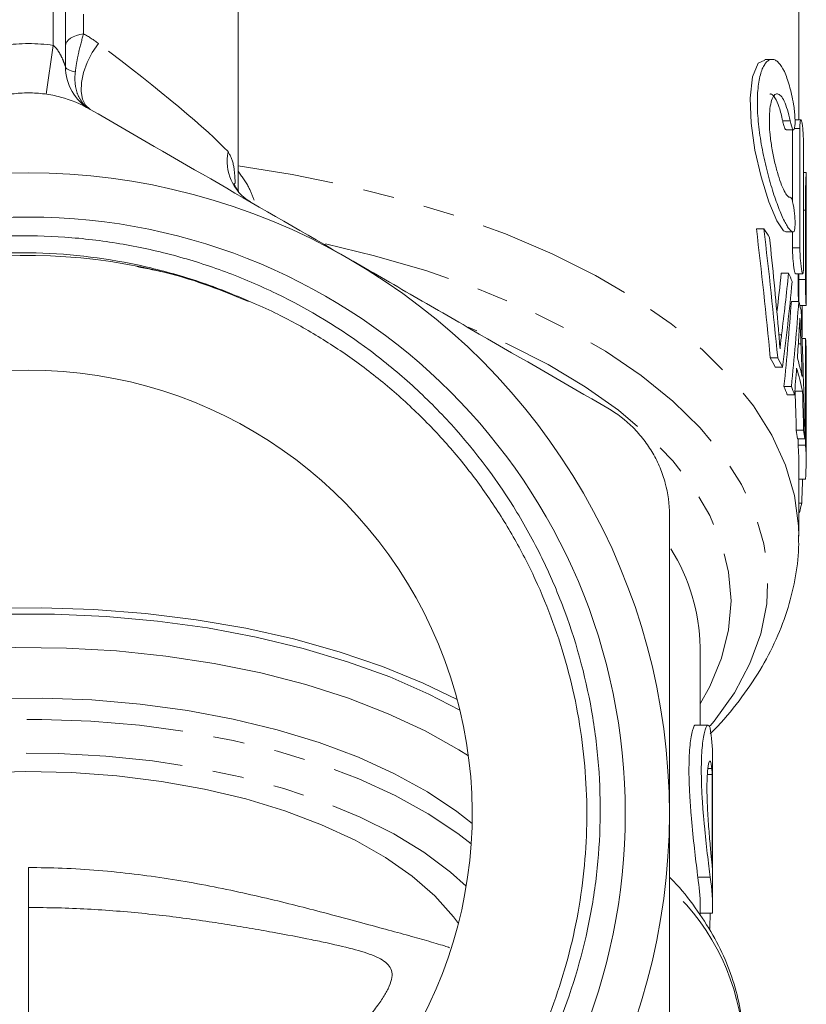
# Model space of a CAD drawing. Units: millimetres. Extents: x -38 to 600, y 10 to 369.
# Drawn here: x 357 to 389, y 218 to 258 of the extents above; entities that cross this region are included whole.
import ezdxf

# ---------------------------------------------------------------- set-up
doc = ezdxf.new("R2010")
doc.units = ezdxf.units.MM
doc.linetypes.add('PHANTOM', pattern=[12.7, 6.35, -1.27, 1.27, -1.27, 1.27, -1.27])

msp = doc.modelspace()

# ---------------------------------------------------------------- linework, layer by layer
at = {"color": 7, "linetype": 'Continuous', "lineweight": 15}
for p, q in [((388.716, 253.469), (388.716, 277.08)), ((358.966, 262.409), (358.966, 255.624)), ((365.966, 250.605), (365.966, 258.839)), ((387.633, 255.921), (387.333, 255.921)), ((388.802, 253.469), (388.562, 253.469)), ((388.201, 253.064), (388.501, 253.064)), ((388.459, 253.064), (388.459, 250.156)), ((388.759, 248.271), (388.759, 253.119)), ((388.908, 252.42), (388.908, 247.572)), ((389.014, 251.329), (388.908, 251.329)), ((389.016, 249.316), (389.016, 251.329)), ((388.983, 246.989), (388.983, 249.808)), ((387.297, 249.044), (386.997, 249.044)), ((388.19, 248.924), (388.489, 248.924)), ((388.459, 248.924), (388.459, 248.271)), ((389.016, 249.108), (389.016, 246.289)), ((388.303, 247.252), (388.003, 247.252)), ((388.576, 247.222), (388.876, 247.222)), ((388.683, 247.222), (388.683, 246.989)), ((388.716, 246.093), (388.716, 247.222)), ((388.714, 246.101), (388.414, 246.101)), ((388.757, 245.939), (389.013, 245.939)), ((388.846, 244.665), (388.846, 245.939)), ((388.988, 244.592), (388.849, 244.592)), ((388.988, 244.592), (388.988, 240.262)), ((389.009, 240.441), (389.009, 244.271)), ((387.858, 243.816), (387.558, 243.816)), ((388.061, 243.436), (387.761, 243.436)), ((388.414, 242.654), (388.114, 242.654)), ((388.568, 242.454), (388.558, 242.505)), ((388.542, 242.313), (388.242, 242.313)), ((388.868, 242.454), (388.568, 242.454)), ((388.913, 240.871), (388.613, 240.871)), ((388.961, 240.529), (388.661, 240.529)), ((388.688, 240.262), (388.688, 240.529)), ((388.988, 240.262), (388.688, 240.262)), ((389.016, 239.603), (389.016, 240.103)), ((388.716, 236.572), (388.716, 239.603)), ((388.983, 238.884), (388.716, 238.884)), ((388.834, 237.919), (388.716, 237.919)), ((388.742, 237.539), (388.716, 237.539)), ((384.716, 228.904), (384.716, 232.072)), ((385.034, 228.904), (384.534, 228.904)), ((385.216, 221.572), (385.216, 227.631)), ((385.203, 226.91), (385.009, 226.91)), ((385.203, 226.91), (385.203, 223.127)), ((357.466, 215.338), (357.466, 223.131)), ((385.116, 222.738), (384.616, 222.738)), ((384.716, 221.185), (384.716, 221.572)), ((385.21, 221.281), (384.716, 221.281))]:
    msp.add_line(p, q, dxfattribs=at)
at = {"color": 8, "linetype": 'PHANTOM', "lineweight": 0}
for p, q in [((359.703, 265.381), (359.703, 256.959)), ((358.466, 256.49), (358.466, 262.409)), ((358.466, 256.49), (358.18, 254.511)), ((388.362, 253.428), (388.062, 253.428)), ((388.759, 253.119), (388.539, 253.119)), ((388.983, 249.808), (388.908, 249.808)), ((388.759, 248.271), (388.459, 248.271)), ((388.983, 246.989), (388.683, 246.989)), ((388.016, 244.75), (387.908, 244.75)), ((388.802, 244.386), (388.696, 244.386)), ((385.184, 227.155), (385.03, 227.155))]:
    msp.add_line(p, q, dxfattribs=at)
at = {"color": 8, "linetype": 'PHANTOM', "lineweight": 0, "flags": 128}
for points in [[(358.966, 256.476), (358.979, 256.557), (359.019, 256.636), (359.083, 256.711), (359.171, 256.78), (359.28, 256.84), (359.408, 256.891), (359.55, 256.931), (359.703, 256.959)], [(360.299, 256.567), (360.047, 256.194), (359.842, 255.792), (359.695, 255.382), (359.613, 254.984), (359.6, 254.618), (359.657, 254.304), (359.781, 254.058), (359.966, 253.892)], [(358.966, 255.624), (358.973, 255.594), (358.993, 255.563), (359.026, 255.533), (359.071, 255.505), (359.129, 255.478), (359.198, 255.453), (359.277, 255.431), (359.365, 255.411)], [(388.716, 236.572), (388.705, 236.991), (388.539, 238.232), (388.176, 239.463), (387.619, 240.675), (386.871, 241.861), (385.936, 243.014), (384.821, 244.126), (383.533, 245.19), (382.079, 246.2), (380.469, 247.148), (378.714, 248.029), (376.823, 248.838), (374.811, 249.569), (372.688, 250.218), (370.469, 250.78), (368.167, 251.252), (365.966, 251.608)], [(385.12, 228.883), (385.278, 229.073), (386.101, 230.225), (386.735, 231.406), (387.174, 232.609), (387.415, 233.826), (387.458, 235.049), (387.301, 236.269), (386.945, 237.479), (386.394, 238.671), (385.65, 239.836), (384.719, 240.967), (383.607, 242.056), (382.321, 243.096), (380.87, 244.081), (379.264, 245.003), (377.512, 245.857), (375.627, 246.636), (373.622, 247.336), (371.509, 247.952), (369.509, 248.435)], [(384.716, 229.773), (385.108, 230.476), (385.583, 231.62), (385.87, 232.779), (385.966, 233.947), (385.87, 235.114), (385.583, 236.274), (385.108, 237.418), (384.446, 238.538), (383.603, 239.628), (382.585, 240.679), (381.397, 241.685), (380.049, 242.64), (378.549, 243.536), (376.907, 244.367), (375.301, 245.062)], [(375.424, 224.088), (374.877, 224.516), (373.682, 225.316), (372.341, 226.057), (370.864, 226.73), (369.267, 227.331), (367.562, 227.852), (365.766, 228.29), (363.895, 228.641), (361.966, 228.901), (359.996, 229.069), (358.003, 229.142), (356.005, 229.12), (354.02, 229.003), (352.067, 228.792), (350.162, 228.49), (348.324, 228.098), (346.568, 227.621), (344.911, 227.062), (343.368, 226.427), (341.953, 225.722), (340.678, 224.953), (339.554, 224.126), (339.508, 224.088)], [(375.225, 222.378), (374.586, 222.949), (373.508, 223.751), (372.28, 224.497), (370.915, 225.181), (369.423, 225.795), (367.82, 226.335), (366.121, 226.794), (364.34, 227.17), (362.496, 227.458), (360.604, 227.655), (358.683, 227.761), (356.751, 227.773), (354.826, 227.692), (352.925, 227.518), (351.066, 227.253), (349.268, 226.9), (347.545, 226.462), (345.916, 225.943), (344.394, 225.348), (342.994, 224.682), (341.73, 223.951), (340.612, 223.163), (339.707, 222.378)]]:
    msp.add_lwpolyline(points, dxfattribs=at)
at = {"color": 7, "linetype": 'Continuous', "lineweight": 15, "flags": 128}
for points in [[(387.333, 255.894), (387.068, 255.767), (386.835, 255.21), (386.736, 254.35), (386.778, 253.33), (386.938, 252.243), (387.192, 251.15), (387.505, 250.146), (387.823, 249.375), (388.092, 248.97), (388.204, 248.925), (388.204, 248.925)], [(374.968, 229.517), (373.706, 230.169), (372.118, 230.863), (370.412, 231.482), (368.602, 232.023), (366.702, 232.481), (364.728, 232.851), (362.695, 233.132), (360.62, 233.32), (358.52, 233.414), (356.412, 233.414), (354.311, 233.32), (352.237, 233.132), (350.204, 232.851), (348.23, 232.481), (346.33, 232.023), (344.52, 231.482), (342.814, 230.863), (341.226, 230.169), (339.964, 229.517)], [(374.86, 229.944), (373.472, 230.618), (371.829, 231.29), (370.074, 231.887), (368.219, 232.404), (366.281, 232.837), (364.274, 233.183), (362.213, 233.439), (360.115, 233.603), (357.997, 233.673), (355.874, 233.65), (353.764, 233.533), (351.683, 233.323), (349.647, 233.022), (347.672, 232.632), (345.774, 232.156), (343.967, 231.598), (342.266, 230.963), (340.684, 230.255), (340.072, 229.944)], [(375.312, 227.662), (374.919, 227.91), (373.556, 228.674), (372.059, 229.373), (370.441, 230.001), (368.716, 230.553), (366.897, 231.024), (365.001, 231.411), (363.042, 231.709), (361.036, 231.918), (359.001, 232.034), (356.954, 232.057), (354.91, 231.987), (352.888, 231.825), (350.904, 231.571), (348.974, 231.228), (347.114, 230.799), (345.341, 230.287), (343.667, 229.696), (342.108, 229.032), (340.677, 228.3), (339.62, 227.662)], [(375.462, 224.923), (374.849, 225.402), (373.657, 226.198), (372.319, 226.934), (370.848, 227.603), (369.257, 228.2), (367.56, 228.719), (365.773, 229.155), (363.911, 229.504), (361.992, 229.764), (360.031, 229.933), (358.048, 230.007), (356.06, 229.988), (354.084, 229.874), (352.138, 229.668), (350.241, 229.37), (348.408, 228.984), (346.656, 228.513), (345.001, 227.962), (343.458, 227.334), (342.041, 226.636), (340.762, 225.875), (339.633, 225.056), (339.47, 224.923)], [(374.907, 220.864), (374.71, 221.129), (373.951, 221.977), (373.025, 222.783), (371.942, 223.539), (370.713, 224.236), (369.351, 224.868), (367.868, 225.428), (366.28, 225.912), (364.604, 226.313), (362.855, 226.628), (361.052, 226.854), (359.213, 226.988), (357.356, 227.029), (355.5, 226.977)]]:
    msp.add_lwpolyline(points, dxfattribs=at)
at = {"color": 7, "linetype": 'Continuous', "lineweight": 15}
msp.add_circle((357.466, 225.314), 24.209, dxfattribs=at)
at = {"color": 8, "linetype": 'PHANTOM', "lineweight": 0}
for centre, radius, start, end in [((357.466, 249.562), 7, 81.7868, 98.2132), ((367.448, 251.796), 1.925, 168.5734, 239.316), ((376.985, 231.931), 7.732, 1.0439, 32.2596), ((377.254, 215.497), 9.226, 3.312, 47.0882)]:
    msp.add_arc(centre, radius, start, end, dxfattribs=at)
at = {"color": 7, "linetype": 'Continuous', "lineweight": 15}
for centre, radius, start, end in [((360.966, 255.624), 2, 180, 240), ((357.466, 225.314), 26, 60, 120), ((377.783, 242.456), 11.573, 32.623, 34.6995), ((357.466, 225.314), 22.65, 68.9359, 168.9647), ((357.466, 225.314), 26, 0, 60), ((379.793, 243.551), 9.28, 21.1742, 23.5044), ((380.635, 243.837), 8.39, 13.1249, 15.6604), ((381.167, 243.932), 7.849, 2.4809, 4.8255), ((378.61, 238.803), 10.257, 26.8551, 29.2614), ((378.91, 238.803), 10.257, 26.8551, 29.2614), ((380.632, 241.339), 8.393, 11.7477, 17.0511), ((357.466, 225.314), 18, 310.4566, 229.5434), ((380.629, 240.84), 8.395, 11.0864, 17.717), ((379.718, 239.309), 9.038, 19.4099, 21.7192), ((380.018, 239.309), 9.038, 19.4099, 21.7192), ((380.729, 239.587), 7.987, 6.7756, 9.25), ((381.029, 239.587), 7.987, 6.7756, 9.25), ((380.885, 239.603), 7.831, 0.0024, 4.8283), ((381.19, 239.603), 7.826, 354.7257, 4.8291), ((381.199, 240.103), 7.817, 0.0003, 2.4804), ((380.698, 239.684), 8.325, 345.0697, 347.7614), ((378.343, 227.629), 6.872, 0.0161, 9.7778), ((378.355, 226.491), 6.861, 3.5035, 5.5516), ((357.466, 225.314), 26, 300, 0), ((378.355, 222.708), 6.861, 3.5035, 5.5516), ((377.844, 221.571), 6.872, 0.0155, 9.7783), ((378.355, 221.572), 6.861, 357.5742, 9.7826)]:
    msp.add_arc(centre, radius, start, end, dxfattribs=at)
at = {"color": 8, "linetype": 'PHANTOM', "lineweight": 0}
msp.add_ellipse((357.466, 257.645), major_axis=(8.487, -6.109), ratio=0.07774, start_param=0.365938, end_param=1.286857, dxfattribs=at)
at = {"color": 7, "linetype": 'Continuous', "lineweight": 15}
for centre, major_axis, ratio, start_param, end_param in [((357.466, 219.262), (0, 91.058), 0.343189, 4.985431, 5.045586), ((357.766, 219.262), (0, 91.058), 0.343189, 4.985431, 5.045586), ((357.766, 219.303), (0, 96.453), 0.323991, 4.981971, 5.02204), ((357.466, 261.06), (0, 65.002), 0.480758, 4.473221, 4.49834), ((357.766, 261.06), (0, 65.002), 0.480758, 4.458767, 4.49834), ((357.766, 258.828), (0, 62.739), 0.498093, 4.464524, 4.521147), ((357.466, 254.567), (0, 61.006), 0.512247, 4.515855, 4.573175), ((357.766, 254.567), (0, 61.006), 0.512247, 4.515855, 4.573175), ((357.766, 235.058), (0, 92.299), 0.338573, 4.771701, 4.828401), ((357.766, 254.024), (0, 67.545), 0.462654, 4.560444, 4.575052), ((357.766, 232.856), (0, 98.734), 0.316506, 4.815793, 4.829433), ((357.766, 253.994), (0, 67.347), 0.464011, 4.538064, 4.554346), ((357.466, 232.871), (0, 98.597), 0.316945, 4.793614, 4.809737), ((357.766, 232.871), (0, 98.597), 0.316945, 4.793614, 4.809737), ((357.766, 247.733), (0, 91.058), 0.343189, 4.604405, 4.615054), ((357.966, 226.219), (0, 59.941), 0.454614, 4.618557, 4.629925)]:
    msp.add_ellipse(centre, major_axis=major_axis, ratio=ratio, start_param=start_param, end_param=end_param, dxfattribs=at)
at = {"color": 8, "linetype": 'PHANTOM', "lineweight": 0}
for points, knots in [([(359.703, 256.959), (359.63, 256.721), (359.562, 256.466), (359.473, 256.067), (359.446, 255.935), (359.4, 255.671), (359.38, 255.538), (359.365, 255.411)], [0, 0, 0, 0, 0.5, 0.5, 0.75, 0.75, 1, 1, 1, 1]), ([(358.466, 256.49), (358.548, 256.431), (358.609, 256.354), (358.718, 256.194), (358.763, 256.11), (358.843, 255.943), (358.878, 255.86), (358.923, 255.745), (358.936, 255.708), (358.958, 255.648), (358.966, 255.624), (358.966, 255.624)], [0, 0, 0, 0, 0.25, 0.25, 0.5, 0.5, 0.75, 0.75, 0.875, 0.875, 1, 1, 1, 1]), ([(359.365, 255.411), (359.346, 255.241), (359.344, 255.079), (359.378, 254.769), (359.413, 254.623), (359.517, 254.36), (359.587, 254.241), (359.713, 254.091), (359.758, 254.045), (359.857, 253.962), (359.91, 253.925), (359.966, 253.892)], [0, 0, 0, 0, 0.25, 0.25, 0.5, 0.5, 0.75, 0.75, 0.875, 0.875, 1, 1, 1, 1]), ([(365.854, 250.882), (365.839, 251.147), (365.805, 251.746), (365.648, 252.023), (365.561, 252.177)], [0, 0, 0, 0, 0.4407403, 1, 1, 1, 1]), ([(365.966, 251.38), (366.12, 251.175), (366.393, 250.814), (366.548, 250.387), (366.615, 250.202)], [0, 0, 0, 0, 0.566097, 1, 1, 1, 1])]:
    msp.add_open_spline(points, degree=3, knots=knots, dxfattribs=at)
msp.add_open_spline([(359.703, 256.959), (359.916, 256.838), (360.114, 256.707), (360.299, 256.567)], degree=3, dxfattribs=at)
at = {"color": 7, "linetype": 'Continuous', "lineweight": 15}
for points, knots in [([(388.504, 248.925), (388.455, 248.917), (388.4, 248.952), (388.305, 249.063), (388.272, 249.11), (388.202, 249.223), (388.166, 249.288), (388.055, 249.51), (387.975, 249.696), (387.853, 250.012), (387.812, 250.125), (387.73, 250.362), (387.688, 250.489), (387.565, 250.882), (387.486, 251.16), (387.376, 251.603), (387.34, 251.756), (387.274, 252.061), (387.243, 252.214), (387.159, 252.677), (387.113, 252.994), (387.066, 253.448), (387.054, 253.596), (387.038, 253.888), (387.034, 254.032), (387.034, 254.443), (387.05, 254.692), (387.112, 255.137), (387.157, 255.323), (387.242, 255.551), (387.273, 255.619), (387.339, 255.732), (387.374, 255.779), (387.448, 255.854), (387.486, 255.881), (387.565, 255.916), (387.605, 255.923), (387.687, 255.918), (387.728, 255.906), (387.811, 255.861), (387.852, 255.828), (387.974, 255.703), (388.053, 255.582), (388.204, 255.264), (388.272, 255.074), (388.398, 254.629), (388.455, 254.375), (388.504, 254.099)], [0, 0, 0, 0, 0.0625, 0.0625, 0.09375, 0.09375, 0.125, 0.125, 0.1875, 0.1875, 0.21875, 0.21875, 0.25, 0.25, 0.3125, 0.3125, 0.34375, 0.34375, 0.375, 0.375, 0.4375, 0.4375, 0.46875, 0.46875, 0.5, 0.5, 0.5625, 0.5625, 0.625, 0.625, 0.65625, 0.65625, 0.6875, 0.6875, 0.71875, 0.71875, 0.75, 0.75, 0.78125, 0.78125, 0.8125, 0.8125, 0.875, 0.875, 0.9375, 0.9375, 1, 1, 1, 1]), ([(354.966, 253.892), (355.34, 254.108), (355.737, 254.274), (356.371, 254.446), (356.589, 254.49), (357.024, 254.548), (357.242, 254.562), (357.681, 254.562), (357.904, 254.548), (358.341, 254.49), (358.555, 254.447), (359.185, 254.277), (359.592, 254.108), (359.966, 253.892)], [0, 0, 0, 0, 0.25, 0.25, 0.375, 0.375, 0.5, 0.5, 0.625, 0.625, 0.75, 0.75, 1, 1, 1, 1]), ([(388.362, 253.428), (388.329, 253.593), (388.292, 253.742), (388.212, 254.008), (388.169, 254.125), (388.08, 254.314), (388.033, 254.389), (387.939, 254.49), (387.893, 254.518), (387.802, 254.525), (387.759, 254.505), (387.68, 254.416), (387.644, 254.347), (387.585, 254.166), (387.561, 254.052), (387.529, 253.789), (387.52, 253.638), (387.52, 253.31), (387.528, 253.136), (387.56, 252.768), (387.584, 252.583), (387.643, 252.208), (387.679, 252.023), (387.758, 251.668), (387.802, 251.496), (387.892, 251.183), (387.939, 251.037), (388.032, 250.784), (388.078, 250.675), (388.169, 250.496), (388.211, 250.429), (388.291, 250.341), (388.329, 250.32), (388.362, 250.324)], [0, 0, 0, 0, 0.0625, 0.0625, 0.125, 0.125, 0.1875, 0.1875, 0.25, 0.25, 0.3125, 0.3125, 0.375, 0.375, 0.4375, 0.4375, 0.5, 0.5, 0.5625, 0.5625, 0.625, 0.625, 0.6875, 0.6875, 0.75, 0.75, 0.8125, 0.8125, 0.875, 0.875, 0.9375, 0.9375, 1, 1, 1, 1]), ([(387.539, 254.507), (387.547, 254.512), (387.61, 254.548), (387.749, 254.383), (387.925, 254.02), (388.017, 253.621), (388.062, 253.428)], [0, 0, 0, 0, 0.047512, 0.368009, 0.69436, 1, 1, 1, 1]), ([(388.504, 254.099), (388.519, 254.018), (388.531, 253.929), (388.55, 253.746), (388.557, 253.653), (388.568, 253.388), (388.563, 253.233), (388.529, 253.06), (388.5, 253.041), (388.432, 253.146), (388.394, 253.267), (388.362, 253.428)], [0, 0, 0, 0, 0.125, 0.125, 0.25, 0.25, 0.5, 0.5, 0.75, 0.75, 1, 1, 1, 1]), ([(359.966, 253.892), (361.698, 252.893), (363.437, 251.888), (366.936, 249.868), (368.695, 248.853), (370.466, 247.83)], [0, 0, 0, 0, 0.5, 0.5, 1, 1, 1, 1]), ([(388.062, 253.428), (388.069, 253.393), (388.091, 253.291), (388.131, 253.16), (388.172, 253.071), (388.193, 253.073), (388.201, 253.073)], [0, 0, 0, 0, 0.16375, 0.481485, 0.802574, 1, 1, 1, 1]), ([(388.759, 253.119), (388.759, 253.2), (388.761, 253.269), (388.77, 253.381), (388.777, 253.422), (388.801, 253.493), (388.822, 253.467), (388.851, 253.331), (388.86, 253.269), (388.877, 253.124), (388.884, 253.041), (388.902, 252.774), (388.908, 252.58), (388.908, 252.42)], [0, 0, 0, 0, 0.125, 0.125, 0.25, 0.25, 0.5, 0.5, 0.625, 0.625, 0.75, 0.75, 1, 1, 1, 1]), ([(388.983, 249.808), (388.985, 250.089), (388.988, 250.651), (389.006, 251.15), (389.021, 251.373), (389.015, 251.318), (389.014, 251.313)], [0, 0, 0, 0, 0.3220832, 0.6441568, 0.966438, 1, 1, 1, 1]), ([(365.996, 250.568), (365.968, 250.6), (365.873, 250.714), (365.819, 250.868), (365.812, 250.891), (365.808, 250.902)], [0, 0, 0, 0, 0.179801, 0.619396, 1, 1, 1, 1]), ([(388.362, 250.324), (388.378, 250.326), (388.396, 250.311), (388.431, 250.246), (388.449, 250.197), (388.5, 250.01), (388.529, 249.831), (388.554, 249.556), (388.56, 249.463), (388.565, 249.291), (388.564, 249.211), (388.553, 249.009), (388.533, 248.929), (388.504, 248.925)], [0, 0, 0, 0, 0.125, 0.125, 0.25, 0.25, 0.5, 0.5, 0.625, 0.625, 0.75, 0.75, 1, 1, 1, 1]), ([(389.016, 249.316), (389.016, 249.297), (389.016, 249.238), (389.016, 249.16), (389.016, 249.108)], [0, 0, 0, 0, 0.32817, 1, 1, 1, 1]), ([(335.235, 229.649), (335.086, 228.913), (334.973, 228.171), (334.823, 226.678), (334.785, 225.933), (334.782, 223.708), (334.923, 222.233), (335.356, 220.035), (335.538, 219.304), (335.968, 217.878), (336.216, 217.18), (336.781, 215.811), (337.096, 215.14), (337.619, 214.156), (337.802, 213.832), (338.185, 213.19), (338.385, 212.872), (339.422, 211.313), (340.362, 210.166), (341.929, 208.59), (342.478, 208.088), (343.343, 207.374), (343.639, 207.141), (344.239, 206.694), (344.543, 206.478), (346.085, 205.44), (347.388, 204.737), (349.103, 204.017), (349.45, 203.881), (350.154, 203.626), (350.51, 203.506), (351.581, 203.175), (352.302, 202.991), (354.479, 202.545), (355.954, 202.388), (357.826, 202.373), (358.202, 202.38), (358.948, 202.41), (359.32, 202.435), (360.43, 202.535), (361.164, 202.637), (362.618, 202.912), (363.34, 203.085), (364.769, 203.502), (365.481, 203.748), (367.56, 204.581), (368.875, 205.263), (370.743, 206.473), (371.348, 206.907), (372.522, 207.84), (373.085, 208.334), (374.686, 209.882), (375.646, 211.009), (376.925, 212.842), (377.326, 213.481), (378.057, 214.782), (378.389, 215.446), (379.286, 217.478), (379.754, 218.886), (380.252, 221.081), (380.382, 221.817), (380.569, 223.29), (380.627, 224.028), (380.672, 225.508), (380.659, 226.249), (380.561, 227.736), (380.476, 228.485), (380.115, 230.694), (379.737, 232.126), (378.966, 234.214), (378.675, 234.9), (378.023, 236.25), (377.666, 236.907), (376.51, 238.811), (375.624, 239.997), (374.122, 241.652), (373.59, 242.185), (372.485, 243.189), (371.913, 243.661), (370.134, 244.992), (368.868, 245.765), (366.845, 246.746), (366.156, 247.04), (364.764, 247.557), (364.058, 247.781), (362.628, 248.163), (361.903, 248.32), (360.435, 248.565), (359.687, 248.654), (357.453, 248.811), (355.972, 248.773), (353.764, 248.508), (353.03, 248.384), (351.933, 248.145), (351.568, 248.056), (350.846, 247.862), (350.489, 247.756), (348.72, 247.189), (347.36, 246.606), (345.727, 245.715), (345.404, 245.529), (344.765, 245.14), (344.449, 244.937), (343.52, 244.309), (342.925, 243.864), (341.21, 242.45), (340.159, 241.405), (338.966, 239.967), (338.733, 239.672), (338.283, 239.074), (338.066, 238.771), (337.439, 237.848), (336.664, 236.585), (336.01, 235.255), (335.419, 233.892), (335.153, 233.192), (334.689, 231.765), (334.491, 231.043), (334.164, 229.579), (334.036, 228.841), (333.758, 226.63), (333.713, 225.151), (333.829, 223.295), (333.861, 222.924), (333.943, 222.18), (333.993, 221.807), (334.169, 220.7), (334.32, 219.972), (334.872, 217.819), (335.372, 216.425), (336.166, 214.734), (336.334, 214.397), (336.684, 213.736), (336.866, 213.41), (337.433, 212.449), (337.84, 211.83), (338.709, 210.632), (339.171, 210.053), (340.151, 208.937), (340.67, 208.399), (342.308, 206.855), (343.497, 205.931), (345.391, 204.726), (346.044, 204.353), (347.376, 203.673), (348.053, 203.367), (350.119, 202.546), (351.541, 202.129), (353.376, 201.775), (353.747, 201.712), (354.488, 201.605), (354.858, 201.56), (355.968, 201.453), (356.708, 201.417), (358.188, 201.413), (358.928, 201.446), (360.407, 201.582), (361.148, 201.685), (362.622, 201.965), (363.349, 202.14), (364.425, 202.457), (364.782, 202.571), (365.223, 202.731), (365.311, 202.764), (365.408, 202.804), (365.419, 202.809), (365.44, 202.819), (365.452, 202.823), (365.463, 202.831), (365.464, 202.833), (365.46, 202.834), (365.457, 202.833), (365.449, 202.832), (365.443, 202.83), (365.426, 202.827), (365.415, 202.824), (365.359, 202.808), (365.315, 202.795), (365.092, 202.729), (364.914, 202.674), (364.02, 202.413), (363.296, 202.23), (361.841, 201.935), (361.109, 201.821), (359.637, 201.659), (358.897, 201.612), (357.407, 201.589), (356.664, 201.612), (354.456, 201.784), (353.007, 202.035), (351.224, 202.517), (350.869, 202.622), (350.161, 202.85), (349.808, 202.972), (348.764, 203.364), (348.086, 203.655), (346.1, 204.621), (344.842, 205.385), (343.058, 206.716), (342.48, 207.191), (341.383, 208.184), (340.861, 208.703), (339.868, 209.788), (339.397, 210.353), (338.507, 211.53), (338.087, 212.142), (336.914, 214.046), (336.265, 215.369), (335.482, 217.432), (335.254, 218.132), (334.862, 219.561), (334.698, 220.291), (334.318, 222.481), (334.204, 223.948), (334.243, 226.159), (334.291, 226.897), (334.459, 228.378), (334.579, 229.115), (335.045, 231.302), (335.491, 232.708), (336.353, 234.739), (336.673, 235.404), (337.38, 236.706), (337.768, 237.347), (339.01, 239.189), (339.946, 240.324), (341.51, 241.887), (342.059, 242.386), (343.211, 243.333), (343.805, 243.775), (345.642, 245.009), (346.936, 245.708), (348.984, 246.572), (349.687, 246.829), (351.102, 247.269), (351.816, 247.453), (353.977, 247.901), (355.443, 248.061), (358.427, 248.09), (359.895, 247.959), (362.065, 247.554), (362.783, 247.383), (364.206, 246.97), (364.914, 246.727), (365.607, 246.45)], [0, 0, 0, 0, 0.007812, 0.007812, 0.015625, 0.015625, 0.03125, 0.03125, 0.039062, 0.039062, 0.046875, 0.046875, 0.054687, 0.054687, 0.058594, 0.058594, 0.0625, 0.0625, 0.078125, 0.078125, 0.085937, 0.085937, 0.089844, 0.089844, 0.09375, 0.09375, 0.109375, 0.109375, 0.113281, 0.113281, 0.117187, 0.117187, 0.125, 0.125, 0.140625, 0.140625, 0.144531, 0.144531, 0.148437, 0.148437, 0.15625, 0.15625, 0.164062, 0.164062, 0.171875, 0.171875, 0.1875, 0.1875, 0.195312, 0.195312, 0.203125, 0.203125, 0.21875, 0.21875, 0.226562, 0.226562, 0.234375, 0.234375, 0.25, 0.25, 0.257812, 0.257812, 0.265625, 0.265625, 0.273437, 0.273437, 0.28125, 0.28125, 0.296875, 0.296875, 0.304687, 0.304687, 0.3125, 0.3125, 0.328125, 0.328125, 0.335937, 0.335937, 0.34375, 0.34375, 0.359375, 0.359375, 0.367187, 0.367187, 0.375, 0.375, 0.382812, 0.382812, 0.390625, 0.390625, 0.40625, 0.40625, 0.414062, 0.414062, 0.417969, 0.417969, 0.421875, 0.421875, 0.4375, 0.4375, 0.441406, 0.441406, 0.445312, 0.445312, 0.453125, 0.453125, 0.46875, 0.46875, 0.472656, 0.472656, 0.476562, 0.476562, 0.484375, 0.492187, 0.492187, 0.5, 0.5, 0.507812, 0.507812, 0.515625, 0.515625, 0.53125, 0.53125, 0.535156, 0.535156, 0.539062, 0.539062, 0.546875, 0.546875, 0.5625, 0.5625, 0.566406, 0.566406, 0.570312, 0.570312, 0.578125, 0.578125, 0.585937, 0.585937, 0.59375, 0.59375, 0.609375, 0.609375, 0.617187, 0.617187, 0.625, 0.625, 0.640625, 0.640625, 0.644531, 0.644531, 0.648437, 0.648437, 0.65625, 0.65625, 0.664062, 0.664062, 0.671875, 0.671875, 0.679687, 0.679687, 0.683594, 0.683594, 0.68457, 0.68457, 0.684692, 0.684692, 0.684814, 0.684814, 0.684845, 0.684845, 0.684875, 0.684875, 0.684937, 0.684937, 0.685059, 0.685059, 0.685547, 0.685547, 0.6875, 0.6875, 0.695312, 0.695312, 0.703125, 0.703125, 0.710937, 0.710937, 0.71875, 0.71875, 0.734375, 0.734375, 0.738281, 0.738281, 0.742187, 0.742187, 0.75, 0.75, 0.765625, 0.765625, 0.773437, 0.773437, 0.78125, 0.78125, 0.789062, 0.789062, 0.796875, 0.796875, 0.8125, 0.8125, 0.820312, 0.820312, 0.828125, 0.828125, 0.84375, 0.84375, 0.851562, 0.851562, 0.859375, 0.859375, 0.875, 0.875, 0.882812, 0.882812, 0.890625, 0.890625, 0.90625, 0.90625, 0.914062, 0.914062, 0.921875, 0.921875, 0.9375, 0.9375, 0.945312, 0.945312, 0.953125, 0.953125, 0.96875, 0.96875, 0.984375, 0.984375, 0.992187, 0.992187, 1, 1, 1, 1]), ([(388.459, 248.271), (388.46, 248.2), (388.462, 248.057), (388.477, 247.817), (388.499, 247.591), (388.524, 247.399), (388.55, 247.272), (388.568, 247.215), (388.575, 247.227), (388.576, 247.229)], [0, 0, 0, 0, 0.159584, 0.319145, 0.479352, 0.640755, 0.802989, 0.96532, 1, 1, 1, 1]), ([(388.908, 247.572), (388.908, 247.491), (388.906, 247.422), (388.9, 247.31), (388.896, 247.269), (388.878, 247.198), (388.861, 247.225), (388.832, 247.361), (388.822, 247.423), (388.802, 247.567), (388.793, 247.65), (388.769, 247.917), (388.759, 248.111), (388.759, 248.271)], [0, 0, 0, 0, 0.125, 0.125, 0.25, 0.25, 0.5, 0.5, 0.625, 0.625, 0.75, 0.75, 1, 1, 1, 1]), ([(370.466, 247.83), (371.345, 247.323), (372.226, 246.814), (373.995, 245.793), (374.877, 245.283), (377.507, 243.765), (379.243, 242.763), (380.966, 241.768)], [0, 0, 0, 0, 0.25, 0.25, 0.5, 0.5, 1, 1, 1, 1]), ([(361.865, 247.513), (362.29, 247.43), (363.846, 247.127), (365.322, 246.534), (366.394, 246.103)], [0, 0, 0, 0, 0.272976, 1, 1, 1, 1]), ([(388.683, 246.989), (388.683, 246.917), (388.684, 246.773), (388.689, 246.53), (388.696, 246.308), (388.702, 246.158), (388.704, 246.109), (388.704, 246.101)], [0, 0, 0, 0, 0.239001, 0.477998, 0.717135, 0.956467, 1, 1, 1, 1]), ([(389.016, 246.289), (389.016, 246.209), (389.016, 246.139), (389.016, 246.028), (389.015, 245.986), (389.014, 245.916), (389.012, 245.941), (389.005, 246.078), (389.003, 246.14), (388.997, 246.285), (388.994, 246.368), (388.987, 246.635), (388.983, 246.828), (388.983, 246.989)], [0, 0, 0, 0, 0.125, 0.125, 0.25, 0.25, 0.5, 0.5, 0.625, 0.625, 0.75, 0.75, 1, 1, 1, 1]), ([(365.607, 246.45), (366.269, 246.174), (367.509, 245.657), (369.235, 244.694), (370.818, 243.643), (372.324, 242.446), (373.719, 241.128), (374.988, 239.707), (376.133, 238.189), (377.158, 236.561), (378.328, 234.293), (379.205, 231.888), (379.771, 229.404), (380.124, 226.88), (380.156, 224.321), (379.868, 221.789), (379.365, 219.291), (378.548, 216.865), (377.438, 214.572), (376.137, 212.381), (374.562, 210.362), (372.755, 208.566), (370.802, 206.929), (368.649, 205.546), (366.349, 204.448), (363.964, 203.551), (361.474, 202.958), (358.941, 202.684), (356.393, 202.626), (353.847, 202.892), (351.366, 203.472), (348.943, 204.261), (346.629, 205.354), (344.48, 206.723), (342.454, 208.269), (340.632, 210.067), (339.057, 212.07), (337.658, 214.2), (336.534, 216.499), (335.711, 218.911), (335.095, 221.384), (334.802, 223.925), (334.808, 226.387), (334.941, 227.58), (335.002, 228.138)], [0, 0, 0, 0, 0.0212658, 0.0398098, 0.0584826, 0.0775615, 0.0967807, 0.1153248, 0.1339976, 0.1530765, 0.1722957, 0.2096155, 0.2285584, 0.2477774, 0.2850976, 0.3040406, 0.3232598, 0.3605796, 0.3795225, 0.3987415, 0.4360616, 0.4550045, 0.4742237, 0.5115436, 0.5304864, 0.5497055, 0.5870254, 0.6059682, 0.6251873, 0.6625071, 0.68145, 0.700669, 0.7379889, 0.7569318, 0.7761509, 0.8134709, 0.8324138, 0.8516329, 0.8889528, 0.9078957, 0.9271147, 0.9644349, 0.9833779, 1, 1, 1, 1]), ([(388.722, 244.776), (388.729, 244.884), (388.735, 244.991), (388.742, 245.099), (388.745, 245.153), (388.749, 245.207), (388.752, 245.261), (388.755, 245.315), (388.758, 245.368), (388.762, 245.422)], [0, 0, 0, 0, 0.0004840755, 0.0004840755, 0.0004840755, 0.0007261142, 0.0007261142, 0.0007261142, 0.000968153, 0.000968153, 0.000968153, 0.000968153]), ([(388.762, 245.422), (388.769, 245.25), (388.776, 245.077), (388.782, 244.904), (388.786, 244.818), (388.789, 244.732), (388.792, 244.645), (388.796, 244.559), (388.799, 244.473), (388.802, 244.386)], [0, 0, 0, 0, 0.000529817, 0.000529817, 0.000529817, 0.000794726, 0.000794726, 0.000794726, 0.001059635, 0.001059635, 0.001059635, 0.001059635]), ([(387.953, 244.171), (387.944, 244.306), (387.933, 244.442), (387.922, 244.579), (387.917, 244.647), (387.911, 244.716), (387.905, 244.784), (387.9, 244.853), (387.893, 244.922), (387.887, 244.991)], [0, 0, 0, 0, 0.0004225101, 0.0004225101, 0.0004225101, 0.0006340038, 0.0006340038, 0.0006340038, 0.0008455661, 0.0008455661, 0.0008455661, 0.0008455661]), ([(388.016, 244.75), (388.005, 244.657), (387.993, 244.563), (387.983, 244.466), (387.978, 244.418), (387.973, 244.369), (387.968, 244.32), (387.963, 244.27), (387.958, 244.22), (387.953, 244.171)], [0, 0, 0, 0, 0.0004220328, 0.0004220328, 0.0004220328, 0.0006332462, 0.0006332462, 0.0006332462, 0.0008445148, 0.0008445148, 0.0008445148, 0.0008445148]), ([(380.966, 241.768), (381.34, 241.552), (381.682, 241.291), (382.148, 240.828), (382.295, 240.661), (382.562, 240.313), (382.684, 240.131), (382.904, 239.751), (383.002, 239.552), (383.171, 239.144), (383.241, 238.937), (383.409, 238.306), (383.466, 237.87), (383.466, 237.438)], [0, 0, 0, 0, 0.25, 0.25, 0.375, 0.375, 0.5, 0.5, 0.625, 0.625, 0.75, 0.75, 1, 1, 1, 1]), ([(383.466, 225.314), (383.466, 226.33), (383.466, 227.348), (383.466, 229.386), (383.466, 230.408), (383.466, 233.464), (383.466, 235.465), (383.466, 237.438)], [0, 0, 0, 0, 0.25, 0.25, 0.5, 0.5, 1, 1, 1, 1]), ([(385.119, 228.561), (385.173, 228.613), (385.617, 229.037), (386.305, 229.889), (387.157, 231.112), (387.819, 232.377), (388.308, 233.663), (388.602, 234.959), (388.73, 235.949), (388.704, 236.501), (388.699, 236.622)], [0, 0, 0, 0, 0.022846, 0.185735, 0.346547, 0.504424, 0.658862, 0.809931, 0.958286, 1, 1, 1, 1]), ([(384.534, 228.903), (384.534, 228.903), (384.496, 228.953), (384.402, 228.739), (384.294, 228.16), (384.247, 227.219), (384.276, 226.202), (384.353, 225.121), (384.464, 224.032), (384.563, 223.201), (384.607, 222.818), (384.616, 222.738)], [0, 0, 0, 0, 0.000916, 0.145317, 0.290622, 0.434711, 0.576709, 0.671486, 0.816522, 0.961538, 1, 1, 1, 1]), ([(385.116, 222.738), (385.083, 223.022), (385.045, 223.342), (384.964, 224.052), (384.923, 224.427), (384.867, 225.011), (384.85, 225.208), (384.819, 225.598), (384.806, 225.791), (384.783, 226.176), (384.775, 226.367), (384.763, 226.733), (384.76, 226.91), (384.76, 227.25), (384.763, 227.414), (384.775, 227.718), (384.783, 227.858), (384.805, 228.118), (384.819, 228.238), (384.85, 228.446), (384.867, 228.537), (384.904, 228.689), (384.924, 228.752), (384.964, 228.845), (384.984, 228.876), (385.024, 228.907), (385.044, 228.908), (385.082, 228.876), (385.1, 228.844), (385.116, 228.797)], [0, 0, 0, 0, 0.125, 0.125, 0.25, 0.25, 0.3125, 0.3125, 0.375, 0.375, 0.4375, 0.4375, 0.5, 0.5, 0.5625, 0.5625, 0.625, 0.625, 0.6875, 0.6875, 0.75, 0.75, 0.8125, 0.8125, 0.875, 0.875, 0.9375, 0.9375, 1, 1, 1, 1]), ([(385.184, 223.372), (385.177, 223.444), (385.169, 223.527), (385.151, 223.715), (385.141, 223.82), (385.12, 224.047), (385.109, 224.168), (385.087, 224.423), (385.075, 224.559), (385.054, 224.834), (385.044, 224.975), (385.025, 225.261), (385.017, 225.405), (384.997, 225.828), (384.989, 226.107), (384.989, 226.477), (384.991, 226.596), (384.998, 226.811), (385.004, 226.908), (385.017, 227.083), (385.025, 227.159), (385.044, 227.285), (385.054, 227.336), (385.075, 227.41), (385.086, 227.433), (385.109, 227.452), (385.12, 227.447), (385.141, 227.41), (385.151, 227.378), (385.169, 227.287), (385.177, 227.227), (385.184, 227.155)], [0, 0, 0, 0, 0.0625, 0.0625, 0.125, 0.125, 0.1875, 0.1875, 0.25, 0.25, 0.3125, 0.3125, 0.375, 0.375, 0.5, 0.5, 0.5625, 0.5625, 0.625, 0.625, 0.6875, 0.6875, 0.75, 0.75, 0.8125, 0.8125, 0.875, 0.875, 0.9375, 0.9375, 1, 1, 1, 1]), ([(383.466, 213.189), (383.466, 214.182), (383.466, 215.184), (383.466, 217.203), (383.466, 218.214), (383.466, 221.25), (383.466, 223.279), (383.466, 225.314)], [0, 0, 0, 0, 0.25, 0.25, 0.5, 0.5, 1, 1, 1, 1]), ([(374.549, 219.878), (374.481, 219.902), (374.22, 219.992), (373.638, 220.159), (372.802, 220.394), (371.827, 220.661), (370.711, 220.964), (369.529, 221.28), (368.325, 221.591), (367.122, 221.886), (365.841, 222.176), (364.508, 222.446), (363.141, 222.682), (361.744, 222.877), (360.305, 223.023), (358.873, 223.114), (357.922, 223.125), (357.466, 223.131)], [0, 0, 0, 0, 0.02748, 0.104921, 0.179933, 0.255593, 0.333485, 0.41222, 0.476817, 0.541887, 0.608386, 0.675357, 0.740049, 0.805142, 0.871475, 0.938231, 1, 1, 1, 1]), ([(386.449, 216.05), (386.441, 216.345), (386.423, 217.035), (386.197, 218.112), (385.807, 219.27), (385.253, 220.406), (384.524, 221.511), (383.923, 222.293), (383.522, 222.689), (383.466, 222.745)], [0, 0, 0, 0, 0.123855, 0.290095, 0.457098, 0.625982, 0.797409, 0.97149, 1, 1, 1, 1]), ([(357.466, 221.511), (357.863, 221.507), (359.064, 221.497), (360.661, 221.406), (362.204, 221.265), (363.329, 221.137), (364.406, 220.993), (365.445, 220.836), (366.438, 220.673), (367.656, 220.457), (368.71, 220.254), (369.838, 220.018), (370.596, 219.839), (371.205, 219.657), (371.596, 219.508), (371.905, 219.34), (372.12, 219.141), (372.226, 218.899), (372.214, 218.599), (372.081, 218.244), (371.841, 217.833), (371.473, 217.316), (370.85, 216.554), (370.053, 215.676), (369.079, 214.681), (368.071, 213.741), (366.602, 212.577), (365.137, 211.655), (363.709, 210.963), (362.568, 210.515), (361.367, 210.15), (360.108, 209.881), (358.802, 209.706), (357.913, 209.684), (357.466, 209.673)], [0, 0, 0, 0, 0.025068, 0.07568, 0.101524, 0.126598, 0.151853, 0.177294, 0.203185, 0.229407, 0.279312, 0.302966, 0.353784, 0.379501, 0.405502, 0.434067, 0.462818, 0.492195, 0.521823, 0.552082, 0.577657, 0.60352, 0.63906, 0.685651, 0.707368, 0.748071, 0.786051, 0.837473, 0.86355, 0.890005, 0.916851, 0.94394, 0.971826, 1, 1, 1, 1])]:
    msp.add_open_spline(points, degree=3, knots=knots, dxfattribs=at)

doc.saveas('drawing.dxf')
